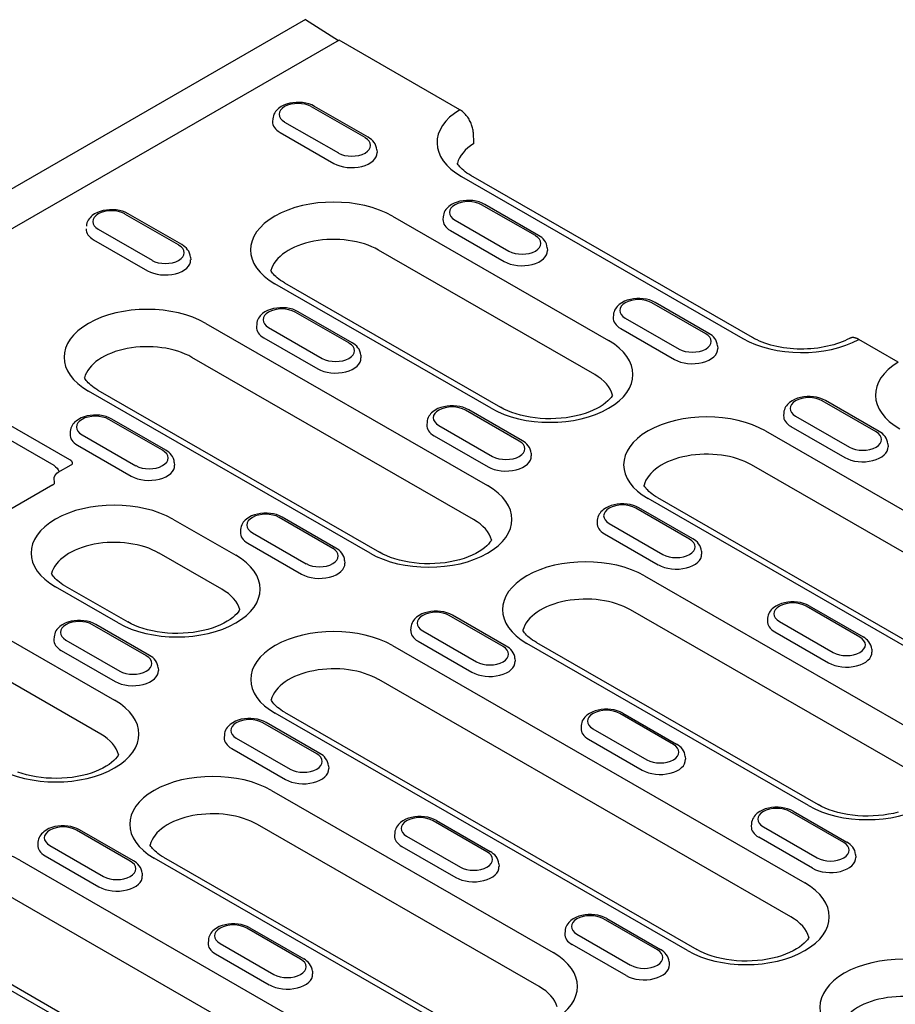
# Model space of a CAD drawing. Units: millimetres. Extents: x 1992 to 10704, y 1097 to 5910.
# Drawn here: x 3720 to 3817, y 2644 to 2752 of the extents above; entities that cross this region are included whole.
import ezdxf

# ---------------------------------------------------------------- set-up
doc = ezdxf.new("R2010")
doc.units = ezdxf.units.MM
doc.layers.add('DUENN-18', color=94, linetype='Continuous')
doc.layers.add('SICHTBAR', color=7, linetype='Continuous')

msp = doc.modelspace()

# ---------------------------------------------------------------- linework, layer by layer
at = {"layer": 'DUENN-18'}
for p, q in [((3755.21, 2750.19), (3718.35, 2728.96)), ((3758.07, 2739.43), (3752.13, 2742.85)), ((3758.42, 2739.47), (3752.47, 2742.89)), ((3747.87, 2741.52), (3747.85, 2741.21)), ((3749.18, 2741.16), (3755.12, 2737.74)), ((3748.67, 2740.01), (3754.61, 2736.59)), ((3759.37, 2738.1), (3759.39, 2737.79)), ((3768.7, 2735.14), (3799.8, 2717.23)), ((3776.88, 2728.6), (3770.94, 2732.02)), ((3777.23, 2728.63), (3771.29, 2732.05)), ((3737.47, 2727.57), (3731.53, 2730.99)), ((3737.82, 2727.61), (3731.88, 2731.03)), ((3761.08, 2730.76), (3784.97, 2717)), ((3766.69, 2730.69), (3766.67, 2730.37)), ((3768, 2730.32), (3773.94, 2726.9)), ((3728.59, 2729.3), (3734.53, 2725.88)), ((3767.49, 2729.17), (3773.43, 2725.75)), ((3728.08, 2728.15), (3734.02, 2724.73)), ((3783.43, 2713.25), (3759.54, 2727.01)), ((3778.19, 2727.27), (3778.21, 2726.95)), ((3738.78, 2726.24), (3738.8, 2725.93)), ((3771.99, 2709.53), (3748.1, 2723.28)), ((3749.15, 2723.39), (3773.04, 2709.63)), ((3795.69, 2717.76), (3789.75, 2721.19)), ((3796.04, 2717.8), (3790.1, 2721.22)), ((3756.28, 2716.74), (3750.34, 2720.16)), ((3756.63, 2716.77), (3750.69, 2720.19)), ((3785.5, 2719.85), (3785.48, 2719.54)), ((3786.81, 2719.49), (3792.75, 2716.07)), ((3725.45, 2703.83), (3700.56, 2718.17)), ((3740.48, 2718.9), (3771.59, 2700.98)), ((3746.09, 2718.83), (3746.07, 2718.51)), ((3747.4, 2718.46), (3753.34, 2715.04)), ((3786.3, 2718.34), (3792.24, 2714.92)), ((3746.89, 2717.31), (3752.83, 2713.89)), ((3797, 2716.43), (3797.02, 2716.12)), ((3770.05, 2697.23), (3738.94, 2715.15)), ((3757.59, 2715.41), (3757.61, 2715.09)), ((3728.55, 2711.53), (3759.66, 2693.61)), ((3723.71, 2703.19), (3710.71, 2710.68)), ((3758.61, 2693.51), (3727.5, 2711.42)), ((3775.45, 2705.94), (3769.51, 2709.36)), ((3814.51, 2706.93), (3808.57, 2710.35)), ((3814.86, 2706.96), (3808.92, 2710.39)), ((3735.69, 2704.88), (3729.75, 2708.3)), ((3736.04, 2704.91), (3730.1, 2708.33)), ((3775.1, 2705.9), (3769.16, 2709.32)), ((3804.32, 2709.02), (3804.3, 2708.7)), ((3805.62, 2708.66), (3811.56, 2705.23)), ((3764.91, 2707.99), (3764.89, 2707.68)), ((3766.21, 2707.63), (3772.15, 2704.21)), ((3805.11, 2707.5), (3811.06, 2704.08)), ((3725.5, 2706.97), (3725.48, 2706.65)), ((3726.8, 2706.6), (3732.74, 2703.18)), ((3765.7, 2706.48), (3771.65, 2703.06)), ((3802.3, 2707.02), (3847.85, 2680.79)), ((3726.29, 2705.45), (3732.24, 2702.03)), ((3815.81, 2705.6), (3815.84, 2705.28)), ((3776.4, 2704.57), (3776.43, 2704.26)), ((3724.17, 2702.45), (3725.6, 2703.27)), ((3736.99, 2703.55), (3737.01, 2703.23)), ((3846.31, 2677.04), (3800.76, 2703.27)), ((3723.74, 2701.27), (3723.72, 2701.8)), ((3723.58, 2701.06), (3717.99, 2697.84)), ((3790.36, 2699.65), (3835.91, 2673.42)), ((3793.91, 2695.07), (3787.97, 2698.49)), ((3794.26, 2695.1), (3788.32, 2698.52)), ((3834.87, 2673.32), (3789.32, 2699.55)), ((3754.5, 2694.04), (3748.56, 2697.46)), ((3754.85, 2694.08), (3748.91, 2697.5)), ((3736.84, 2697.27), (3743.78, 2693.28)), ((3783.72, 2697.16), (3783.7, 2696.84)), ((3785.03, 2696.8), (3790.97, 2693.37)), ((3744.31, 2696.13), (3744.29, 2695.82)), ((3745.62, 2695.77), (3751.56, 2692.35)), ((3784.52, 2695.64), (3790.46, 2692.22)), ((3699.29, 2695.18), (3730.4, 2677.26)), ((3745.11, 2694.62), (3751.05, 2691.2)), ((3742.24, 2689.53), (3735.31, 2693.52)), ((3795.22, 2693.74), (3795.24, 2693.42)), ((3755.81, 2692.71), (3755.83, 2692.4)), ((3728.86, 2673.51), (3697.75, 2691.43)), ((3788.92, 2691), (3820.03, 2673.09)), ((3730.8, 2685.8), (3723.86, 2689.8)), ((3724.91, 2689.9), (3731.84, 2685.91)), ((3812.73, 2684.23), (3806.78, 2687.66)), ((3807.13, 2687.69), (3813.08, 2684.27)), ((3773.32, 2683.21), (3767.37, 2686.63)), ((3773.66, 2683.24), (3767.72, 2686.66)), ((3818.49, 2669.34), (3787.38, 2687.26)), ((3733.91, 2682.18), (3727.96, 2685.6)), ((3734.25, 2682.22), (3728.31, 2685.64)), ((3802.53, 2686.33), (3802.51, 2686.01)), ((3803.84, 2685.96), (3809.78, 2682.54)), ((3763.12, 2685.3), (3763.1, 2684.98)), ((3764.43, 2684.93), (3770.37, 2681.51)), ((3803.33, 2684.81), (3809.27, 2681.39)), ((3723.71, 2684.27), (3723.69, 2683.96)), ((3725.02, 2683.91), (3730.96, 2680.49)), ((3761.1, 2683.3), (3806.65, 2657.07)), ((3763.92, 2683.78), (3769.86, 2680.36)), ((3807.05, 2665.61), (3775.94, 2683.53)), ((3776.99, 2683.63), (3808.1, 2665.72)), ((3724.51, 2682.76), (3730.45, 2679.34)), ((3814.03, 2682.9), (3814.05, 2682.59)), ((3774.62, 2681.88), (3774.64, 2681.56)), ((3735.21, 2680.85), (3735.23, 2680.54)), ((3805.11, 2653.32), (3759.57, 2679.55)), ((3793.67, 2649.6), (3748.12, 2675.83)), ((3749.17, 2675.93), (3794.72, 2649.7)), ((3792.13, 2672.37), (3786.19, 2675.8)), ((3786.54, 2675.83), (3792.48, 2672.41)), ((3752.72, 2671.35), (3746.78, 2674.77)), ((3753.07, 2671.38), (3747.13, 2674.8)), ((3742.53, 2673.44), (3742.51, 2673.12)), ((3781.94, 2674.46), (3781.92, 2674.15)), ((3783.24, 2674.1), (3789.19, 2670.68)), ((3743.83, 2673.07), (3749.78, 2669.65)), ((3782.74, 2672.95), (3788.68, 2669.53)), ((3743.33, 2671.92), (3749.27, 2668.5)), ((3793.44, 2671.04), (3793.46, 2670.73)), ((3754.03, 2670.02), (3754.05, 2669.7)), ((3747.73, 2667.28), (3778.84, 2649.37)), ((3810.94, 2661.54), (3805, 2664.96)), ((3805.35, 2665), (3811.29, 2661.57)), ((3771.53, 2660.51), (3765.59, 2663.93)), ((3765.94, 2663.97), (3771.88, 2660.55)), ((3732.12, 2659.49), (3726.18, 2662.91)), ((3732.47, 2659.52), (3726.53, 2662.94)), ((3777.3, 2645.62), (3746.19, 2663.53)), ((3761.34, 2662.6), (3761.32, 2662.29)), ((3800.75, 2663.63), (3800.73, 2663.31)), ((3802.06, 2663.27), (3808, 2659.84)), ((3721.93, 2661.58), (3721.91, 2661.26)), ((3762.65, 2662.24), (3768.59, 2658.82)), ((3807.49, 2658.69), (3801.55, 2662.11)), ((3723.24, 2661.21), (3729.18, 2657.79)), ((3762.14, 2661.09), (3768.08, 2657.67)), ((3719.91, 2659.58), (3765.46, 2633.35)), ((3722.73, 2660.06), (3728.67, 2656.64)), ((3765.86, 2641.89), (3734.75, 2659.81)), ((3735.8, 2659.91), (3766.91, 2642)), ((3812.25, 2660.21), (3812.27, 2659.89)), ((3772.84, 2659.18), (3772.86, 2658.87)), ((3733.43, 2658.16), (3733.45, 2657.84)), ((3763.92, 2629.6), (3718.37, 2655.83)), ((3790.35, 2649.68), (3784.41, 2653.1)), ((3784.76, 2653.13), (3790.7, 2649.71)), ((3752.48, 2625.87), (3706.93, 2652.1)), ((3707.98, 2652.21), (3753.53, 2625.98)), ((3750.94, 2648.65), (3745, 2652.07)), ((3745.35, 2652.11), (3751.29, 2648.69)), ((3780.16, 2651.77), (3780.14, 2651.45)), ((3740.75, 2650.74), (3740.73, 2650.43)), ((3781.46, 2651.41), (3787.4, 2647.98)), ((3742.05, 2650.38), (3747.99, 2646.96)), ((3786.89, 2646.83), (3780.95, 2650.25)), ((3741.54, 2649.23), (3747.48, 2645.81)), ((3752.24, 2647.32), (3752.26, 2647.01)), ((3791.65, 2648.35), (3791.67, 2648.03))]:
    msp.add_line(p, q, dxfattribs=at)
at = {"layer": 'DUENN-18', "flags": 128}
for points in [[(3752.47, 2742.89), (3752.17, 2743.04), (3751.85, 2743.16), (3751.51, 2743.24), (3751.16, 2743.3), (3750.8, 2743.33), (3750.44, 2743.33), (3750.09, 2743.29), (3749.74, 2743.23), (3749.4, 2743.14), (3749.08, 2743.02), (3748.79, 2742.86), (3748.51, 2742.67), (3748.39, 2742.56), (3748.28, 2742.44), (3748.17, 2742.31), (3748.08, 2742.17), (3748, 2742.02), (3747.94, 2741.86), (3747.9, 2741.7), (3747.87, 2741.52)], [(3759.37, 2738.1), (3759.34, 2738.32), (3759.27, 2738.54), (3759.18, 2738.73), (3759.06, 2738.91), (3758.92, 2739.08), (3758.77, 2739.22), (3758.6, 2739.35), (3758.42, 2739.47)], [(3771.29, 2732.05), (3770.99, 2732.2), (3770.66, 2732.32), (3770.33, 2732.41), (3769.98, 2732.47), (3769.62, 2732.5), (3769.26, 2732.49), (3768.9, 2732.46), (3768.55, 2732.4), (3768.22, 2732.31), (3767.9, 2732.18), (3767.6, 2732.03), (3767.33, 2731.84), (3767.2, 2731.73), (3767.09, 2731.61), (3766.98, 2731.48), (3766.89, 2731.34), (3766.81, 2731.19), (3766.75, 2731.03), (3766.71, 2730.86), (3766.69, 2730.69)], [(3731.88, 2731.03), (3731.58, 2731.18), (3731.25, 2731.3), (3730.92, 2731.38), (3730.57, 2731.44), (3730.21, 2731.47), (3729.85, 2731.47), (3729.49, 2731.43), (3729.14, 2731.37), (3728.81, 2731.28), (3728.49, 2731.16), (3728.19, 2731), (3727.92, 2730.81), (3727.79, 2730.7), (3727.68, 2730.58), (3727.57, 2730.45), (3727.48, 2730.31), (3727.4, 2730.16), (3727.34, 2730), (3727.3, 2729.83), (3727.28, 2729.66)], [(3778.19, 2727.27), (3778.15, 2727.49), (3778.09, 2727.7), (3777.99, 2727.9), (3777.87, 2728.08), (3777.74, 2728.24), (3777.58, 2728.39), (3777.41, 2728.52), (3777.23, 2728.63)], [(3738.78, 2726.24), (3738.74, 2726.46), (3738.68, 2726.68), (3738.58, 2726.87), (3738.46, 2727.05), (3738.33, 2727.22), (3738.17, 2727.36), (3738, 2727.49), (3737.82, 2727.61)], [(3790.1, 2721.22), (3789.8, 2721.37), (3789.48, 2721.49), (3789.14, 2721.58), (3788.79, 2721.63), (3788.43, 2721.66), (3788.07, 2721.66), (3787.71, 2721.63), (3787.37, 2721.56), (3787.03, 2721.47), (3786.71, 2721.35), (3786.41, 2721.19), (3786.14, 2721), (3786.02, 2720.89), (3785.9, 2720.77), (3785.8, 2720.64), (3785.71, 2720.5), (3785.63, 2720.35), (3785.57, 2720.19), (3785.52, 2720.03), (3785.5, 2719.85)], [(3750.69, 2720.19), (3750.39, 2720.34), (3750.07, 2720.46), (3749.73, 2720.55), (3749.38, 2720.61), (3749.02, 2720.63), (3748.66, 2720.63), (3748.3, 2720.6), (3747.96, 2720.54), (3747.62, 2720.44), (3747.3, 2720.32), (3747, 2720.17), (3746.73, 2719.98), (3746.61, 2719.87), (3746.49, 2719.75), (3746.39, 2719.62), (3746.3, 2719.48), (3746.22, 2719.33), (3746.16, 2719.17), (3746.11, 2719), (3746.09, 2718.83)], [(3797, 2716.43), (3796.97, 2716.66), (3796.9, 2716.87), (3796.81, 2717.07), (3796.69, 2717.25), (3796.55, 2717.41), (3796.39, 2717.55), (3796.22, 2717.68), (3796.04, 2717.8)], [(3757.59, 2715.41), (3757.56, 2715.63), (3757.49, 2715.84), (3757.4, 2716.04), (3757.28, 2716.22), (3757.14, 2716.38), (3756.98, 2716.53), (3756.81, 2716.66), (3756.63, 2716.77)], [(3808.92, 2710.39), (3808.61, 2710.54), (3808.29, 2710.65), (3807.95, 2710.74), (3807.6, 2710.8), (3807.25, 2710.83), (3806.89, 2710.82), (3806.53, 2710.79), (3806.18, 2710.73), (3805.84, 2710.64), (3805.52, 2710.51), (3805.23, 2710.36), (3804.96, 2710.17), (3804.83, 2710.06), (3804.72, 2709.94), (3804.61, 2709.81), (3804.52, 2709.67), (3804.44, 2709.52), (3804.38, 2709.36), (3804.34, 2709.19), (3804.32, 2709.02)], [(3769.51, 2709.36), (3769.2, 2709.51), (3768.88, 2709.63), (3768.54, 2709.72), (3768.19, 2709.77), (3767.84, 2709.8), (3767.48, 2709.8), (3767.12, 2709.77), (3766.77, 2709.7), (3766.43, 2709.61), (3766.11, 2709.49), (3765.82, 2709.33), (3765.55, 2709.14), (3765.42, 2709.03), (3765.31, 2708.91), (3765.2, 2708.78), (3765.11, 2708.64), (3765.03, 2708.49), (3764.97, 2708.33), (3764.93, 2708.17), (3764.91, 2707.99)], [(3730.1, 2708.33), (3729.79, 2708.48), (3729.47, 2708.6), (3729.13, 2708.69), (3728.78, 2708.75), (3728.43, 2708.77), (3728.07, 2708.77), (3727.71, 2708.74), (3727.36, 2708.68), (3727.02, 2708.58), (3726.7, 2708.46), (3726.41, 2708.3), (3726.14, 2708.11), (3726.01, 2708.01), (3725.9, 2707.89), (3725.79, 2707.76), (3725.7, 2707.62), (3725.62, 2707.47), (3725.56, 2707.31), (3725.52, 2707.14), (3725.5, 2706.97)], [(3815.81, 2705.6), (3815.78, 2705.82), (3815.72, 2706.03), (3815.62, 2706.23), (3815.5, 2706.41), (3815.36, 2706.57), (3815.21, 2706.72), (3815.04, 2706.85), (3814.86, 2706.96)], [(3776.4, 2704.57), (3776.37, 2704.79), (3776.31, 2705.01), (3776.21, 2705.2), (3776.09, 2705.38), (3775.95, 2705.55), (3775.8, 2705.69), (3775.63, 2705.82), (3775.45, 2705.94)], [(3736.99, 2703.55), (3736.96, 2703.77), (3736.9, 2703.98), (3736.8, 2704.18), (3736.68, 2704.36), (3736.54, 2704.52), (3736.39, 2704.67), (3736.22, 2704.8), (3736.04, 2704.91)], [(3723.71, 2703.19), (3723.88, 2703.06), (3724.04, 2702.9), (3724.17, 2702.71), (3724.26, 2702.5)], [(3725.76, 2703.42), (3725.76, 2703.44), (3725.76, 2703.46), (3725.75, 2703.48), (3725.75, 2703.5), (3725.75, 2703.52), (3725.74, 2703.53), (3725.73, 2703.55), (3725.72, 2703.57), (3725.71, 2703.59), (3725.7, 2703.61), (3725.69, 2703.63), (3725.68, 2703.65), (3725.67, 2703.66), (3725.65, 2703.68), (3725.63, 2703.7), (3725.62, 2703.72), (3725.6, 2703.73), (3725.58, 2703.75), (3725.56, 2703.76), (3725.54, 2703.78), (3725.52, 2703.79), (3725.5, 2703.81), (3725.47, 2703.82), (3725.45, 2703.83)], [(3725.6, 2703.27), (3725.68, 2703.32), (3725.73, 2703.37), (3725.76, 2703.4), (3725.76, 2703.41)], [(3725.76, 2703.4), (3725.76, 2703.4), (3725.76, 2703.41), (3725.76, 2703.41), (3725.76, 2703.41), (3725.76, 2703.41), (3725.76, 2703.41), (3725.76, 2703.41), (3725.76, 2703.41), (3725.76, 2703.41), (3725.76, 2703.41), (3725.76, 2703.41), (3725.76, 2703.41), (3725.76, 2703.41), (3725.76, 2703.41), (3725.76, 2703.41), (3725.76, 2703.41), (3725.76, 2703.41), (3725.76, 2703.42), (3725.76, 2703.42), (3725.76, 2703.42), (3725.76, 2703.42), (3725.76, 2703.42), (3725.76, 2703.42), (3725.76, 2703.42)], [(3723.72, 2701.8), (3723.72, 2701.8), (3723.72, 2701.8), (3723.72, 2701.81), (3723.72, 2701.81), (3723.72, 2701.81), (3723.72, 2701.82), (3723.72, 2701.82), (3723.72, 2701.82), (3723.72, 2701.83), (3723.72, 2701.83), (3723.72, 2701.83), (3723.72, 2701.84), (3723.72, 2701.84), (3723.72, 2701.84), (3723.72, 2701.84), (3723.73, 2701.85), (3723.73, 2701.85), (3723.73, 2701.85), (3723.73, 2701.86), (3723.73, 2701.86), (3723.73, 2701.86), (3723.73, 2701.87), (3723.73, 2701.87), (3723.73, 2701.87)], [(3723.73, 2701.87), (3723.79, 2702.05), (3723.89, 2702.21), (3724.02, 2702.34), (3724.17, 2702.45)], [(3723.58, 2701.06), (3723.65, 2701.11), (3723.7, 2701.15), (3723.73, 2701.18), (3723.73, 2701.19)], [(3723.73, 2701.18), (3723.73, 2701.19), (3723.73, 2701.19), (3723.74, 2701.2), (3723.74, 2701.2), (3723.74, 2701.2), (3723.74, 2701.21), (3723.74, 2701.21), (3723.74, 2701.21), (3723.74, 2701.22), (3723.74, 2701.22), (3723.74, 2701.23), (3723.74, 2701.23), (3723.74, 2701.23), (3723.74, 2701.24), (3723.74, 2701.24), (3723.74, 2701.24), (3723.74, 2701.25), (3723.74, 2701.25), (3723.74, 2701.26), (3723.74, 2701.26), (3723.74, 2701.26), (3723.74, 2701.27), (3723.74, 2701.27), (3723.74, 2701.27)], [(3788.32, 2698.52), (3788.02, 2698.67), (3787.7, 2698.79), (3787.36, 2698.88), (3787.01, 2698.94), (3786.65, 2698.97), (3786.29, 2698.96), (3785.93, 2698.93), (3785.58, 2698.87), (3785.25, 2698.78), (3784.93, 2698.65), (3784.63, 2698.5), (3784.36, 2698.31), (3784.24, 2698.2), (3784.12, 2698.08), (3784.02, 2697.95), (3783.92, 2697.81), (3783.85, 2697.66), (3783.79, 2697.5), (3783.74, 2697.33), (3783.72, 2697.16)], [(3748.91, 2697.5), (3748.61, 2697.65), (3748.29, 2697.77), (3747.95, 2697.85), (3747.6, 2697.91), (3747.24, 2697.94), (3746.88, 2697.94), (3746.52, 2697.91), (3746.17, 2697.84), (3745.84, 2697.75), (3745.52, 2697.63), (3745.22, 2697.47), (3744.95, 2697.28), (3744.83, 2697.17), (3744.71, 2697.05), (3744.61, 2696.92), (3744.51, 2696.78), (3744.44, 2696.63), (3744.37, 2696.47), (3744.33, 2696.31), (3744.31, 2696.13)], [(3755.81, 2692.71), (3755.78, 2692.93), (3755.71, 2693.15), (3755.62, 2693.34), (3755.5, 2693.52), (3755.36, 2693.69), (3755.2, 2693.83), (3755.03, 2693.96), (3754.85, 2694.08)], [(3807.13, 2687.69), (3806.83, 2687.84), (3806.51, 2687.96), (3806.17, 2688.05), (3805.82, 2688.1), (3805.46, 2688.13), (3805.1, 2688.13), (3804.75, 2688.1), (3804.4, 2688.03), (3804.06, 2687.94), (3803.74, 2687.82), (3803.44, 2687.66), (3803.17, 2687.47), (3803.05, 2687.36), (3802.93, 2687.24), (3802.83, 2687.12), (3802.74, 2686.98), (3802.66, 2686.83), (3802.6, 2686.67), (3802.56, 2686.5), (3802.53, 2686.33)], [(3767.72, 2686.66), (3767.42, 2686.81), (3767.1, 2686.93), (3766.76, 2687.02), (3766.41, 2687.08), (3766.05, 2687.11), (3765.69, 2687.1), (3765.34, 2687.07), (3764.99, 2687.01), (3764.65, 2686.92), (3764.33, 2686.79), (3764.03, 2686.64), (3763.76, 2686.45), (3763.64, 2686.34), (3763.52, 2686.22), (3763.42, 2686.09), (3763.33, 2685.95), (3763.25, 2685.8), (3763.19, 2685.64), (3763.15, 2685.47), (3763.12, 2685.3)], [(3814.03, 2682.9), (3814, 2683.13), (3813.93, 2683.34), (3813.84, 2683.54), (3813.72, 2683.72), (3813.58, 2683.88), (3813.43, 2684.02), (3813.26, 2684.15), (3813.08, 2684.27)], [(3786.54, 2675.83), (3786.24, 2675.98), (3785.91, 2676.1), (3785.58, 2676.19), (3785.22, 2676.24), (3784.87, 2676.27), (3784.51, 2676.27), (3784.15, 2676.24), (3783.8, 2676.17), (3783.47, 2676.08), (3783.15, 2675.96), (3782.85, 2675.8), (3782.58, 2675.61), (3782.45, 2675.5), (3782.34, 2675.38), (3782.23, 2675.25), (3782.14, 2675.12), (3782.06, 2674.97), (3782, 2674.81), (3781.96, 2674.64), (3781.94, 2674.46)], [(3747.13, 2674.8), (3746.83, 2674.95), (3746.5, 2675.07), (3746.17, 2675.16), (3745.81, 2675.22), (3745.46, 2675.25), (3745.1, 2675.24), (3744.74, 2675.21), (3744.39, 2675.15), (3744.05, 2675.05), (3743.74, 2674.93), (3743.44, 2674.78), (3743.17, 2674.59), (3743.04, 2674.48), (3742.93, 2674.36), (3742.82, 2674.23), (3742.73, 2674.09), (3742.65, 2673.94), (3742.59, 2673.78), (3742.55, 2673.61), (3742.53, 2673.44)], [(3793.44, 2671.04), (3793.4, 2671.27), (3793.34, 2671.48), (3793.24, 2671.68), (3793.12, 2671.86), (3792.98, 2672.02), (3792.83, 2672.16), (3792.66, 2672.29), (3792.48, 2672.41)], [(3754.03, 2670.02), (3753.99, 2670.24), (3753.93, 2670.45), (3753.83, 2670.65), (3753.71, 2670.83), (3753.57, 2670.99), (3753.42, 2671.14), (3753.25, 2671.27), (3753.07, 2671.38)], [(3765.94, 2663.97), (3765.64, 2664.12), (3765.32, 2664.24), (3764.98, 2664.33), (3764.63, 2664.38), (3764.27, 2664.41), (3763.91, 2664.41), (3763.55, 2664.38), (3763.2, 2664.31), (3762.87, 2664.22), (3762.55, 2664.1), (3762.25, 2663.94), (3761.98, 2663.75), (3761.86, 2663.64), (3761.74, 2663.52), (3761.64, 2663.39), (3761.55, 2663.25), (3761.47, 2663.1), (3761.41, 2662.94), (3761.36, 2662.78), (3761.34, 2662.6)], [(3726.53, 2662.94), (3726.23, 2663.09), (3725.91, 2663.21), (3725.57, 2663.3), (3725.22, 2663.36), (3724.86, 2663.38), (3724.5, 2663.38), (3724.14, 2663.35), (3723.79, 2663.29), (3723.46, 2663.19), (3723.14, 2663.07), (3722.84, 2662.92), (3722.57, 2662.73), (3722.45, 2662.62), (3722.33, 2662.5), (3722.23, 2662.37), (3722.14, 2662.23), (3722.06, 2662.08), (3722, 2661.92), (3721.95, 2661.75), (3721.93, 2661.58)], [(3812.25, 2660.21), (3812.22, 2660.43), (3812.15, 2660.64), (3812.06, 2660.84), (3811.94, 2661.02), (3811.8, 2661.18), (3811.64, 2661.33), (3811.47, 2661.46), (3811.29, 2661.57)], [(3772.84, 2659.18), (3772.81, 2659.41), (3772.74, 2659.62), (3772.65, 2659.82), (3772.53, 2660), (3772.39, 2660.16), (3772.23, 2660.3), (3772.06, 2660.43), (3771.88, 2660.55)], [(3733.43, 2658.16), (3733.4, 2658.38), (3733.33, 2658.59), (3733.24, 2658.79), (3733.12, 2658.97), (3732.98, 2659.13), (3732.82, 2659.28), (3732.65, 2659.41), (3732.47, 2659.52)], [(3784.76, 2653.13), (3784.45, 2653.29), (3784.13, 2653.4), (3783.79, 2653.49), (3783.44, 2653.55), (3783.08, 2653.58), (3782.72, 2653.57), (3782.37, 2653.54), (3782.02, 2653.48), (3781.68, 2653.39), (3781.36, 2653.26), (3781.07, 2653.11), (3780.79, 2652.92), (3780.67, 2652.81), (3780.56, 2652.69), (3780.45, 2652.56), (3780.36, 2652.42), (3780.28, 2652.27), (3780.22, 2652.11), (3780.18, 2651.94), (3780.16, 2651.77)], [(3791.65, 2648.35), (3791.62, 2648.57), (3791.56, 2648.78), (3791.46, 2648.98), (3791.34, 2649.16), (3791.2, 2649.32), (3791.05, 2649.47), (3790.88, 2649.6), (3790.7, 2649.71)]]:
    msp.add_lwpolyline(points, dxfattribs=at)
at = {"layer": 'DUENN-18'}
for points in [[(3749.15, 2723.39), (3748.93, 2723.52), (3748.72, 2723.66), (3748.53, 2723.79), (3748.36, 2723.93), (3748.21, 2724.07), (3748.07, 2724.2), (3747.95, 2724.33), (3747.85, 2724.46), (3747.76, 2724.58), (3747.69, 2724.69), (3747.66, 2724.75)], [(3728.55, 2711.53), (3728.33, 2711.66), (3728.12, 2711.8), (3727.94, 2711.93), (3727.76, 2712.07), (3727.61, 2712.21), (3727.47, 2712.34), (3727.36, 2712.47), (3727.25, 2712.6), (3727.17, 2712.72), (3727.1, 2712.83), (3727.07, 2712.89)], [(3785.4, 2710.99), (3785.36, 2710.91), (3785.24, 2710.73), (3785.08, 2710.54), (3784.88, 2710.33), (3784.64, 2710.12), (3784.36, 2709.91), (3784.03, 2709.7), (3783.67, 2709.49), (3783.27, 2709.3), (3782.84, 2709.12), (3782.38, 2708.95), (3781.88, 2708.8), (3781.37, 2708.68), (3780.84, 2708.57), (3780.28, 2708.48), (3779.72, 2708.42), (3779.15, 2708.38), (3778.57, 2708.36), (3778, 2708.37), (3777.42, 2708.4), (3776.86, 2708.46), (3776.3, 2708.54), (3775.76, 2708.64), (3775.24, 2708.76), (3774.74, 2708.9), (3774.27, 2709.06), (3773.82, 2709.24), (3773.41, 2709.43), (3773.04, 2709.63)], [(3790.36, 2699.65), (3790.14, 2699.78), (3789.94, 2699.92), (3789.75, 2700.06), (3789.58, 2700.19), (3789.42, 2700.33), (3789.29, 2700.47), (3789.17, 2700.6), (3789.07, 2700.72), (3788.98, 2700.84), (3788.91, 2700.96), (3788.88, 2701.02)], [(3772.03, 2694.97), (3771.98, 2694.89), (3771.86, 2694.71), (3771.71, 2694.52), (3771.51, 2694.31), (3771.27, 2694.1), (3770.98, 2693.89), (3770.66, 2693.68), (3770.3, 2693.47), (3769.9, 2693.28), (3769.46, 2693.1), (3769, 2692.93), (3768.51, 2692.79), (3767.99, 2692.66), (3767.46, 2692.55), (3766.91, 2692.46), (3766.35, 2692.4), (3765.77, 2692.36), (3765.2, 2692.34), (3764.62, 2692.35), (3764.05, 2692.38), (3763.48, 2692.44), (3762.92, 2692.52), (3762.38, 2692.62), (3761.86, 2692.74), (3761.36, 2692.88), (3760.89, 2693.04), (3760.45, 2693.22), (3760.04, 2693.41), (3759.66, 2693.61)], [(3795.22, 2693.74), (3795.19, 2693.96), (3795.12, 2694.17), (3795.03, 2694.37), (3794.91, 2694.55), (3794.77, 2694.71), (3794.61, 2694.86), (3794.44, 2694.99), (3794.26, 2695.1)], [(3724.91, 2689.9), (3724.69, 2690.03), (3724.48, 2690.17), (3724.3, 2690.31), (3724.13, 2690.44), (3723.97, 2690.58), (3723.84, 2690.71), (3723.72, 2690.85), (3723.62, 2690.97), (3723.53, 2691.09), (3723.46, 2691.21), (3723.43, 2691.26)], [(3744.21, 2687.27), (3744.17, 2687.19), (3744.05, 2687.01), (3743.89, 2686.82), (3743.69, 2686.61), (3743.45, 2686.4), (3743.17, 2686.19), (3742.84, 2685.98), (3742.48, 2685.77), (3742.08, 2685.58), (3741.65, 2685.4), (3741.18, 2685.23), (3740.69, 2685.08), (3740.18, 2684.95), (3739.64, 2684.85), (3739.09, 2684.76), (3738.53, 2684.7), (3737.96, 2684.66), (3737.38, 2684.64), (3736.8, 2684.65), (3736.23, 2684.68), (3735.66, 2684.74), (3735.11, 2684.82), (3734.57, 2684.92), (3734.04, 2685.04), (3733.55, 2685.18), (3733.07, 2685.34), (3732.63, 2685.52), (3732.22, 2685.71), (3731.84, 2685.91)], [(3728.31, 2685.64), (3728.01, 2685.79), (3727.69, 2685.91), (3727.35, 2685.99), (3727, 2686.05), (3726.64, 2686.08), (3726.28, 2686.08), (3725.93, 2686.04), (3725.58, 2685.98), (3725.24, 2685.89), (3724.92, 2685.77), (3724.62, 2685.61), (3724.35, 2685.42), (3724.23, 2685.31), (3724.11, 2685.19), (3724.01, 2685.06), (3723.92, 2684.92), (3723.84, 2684.77), (3723.78, 2684.61), (3723.74, 2684.45), (3723.71, 2684.27)], [(3776.99, 2683.63), (3776.77, 2683.77), (3776.56, 2683.9), (3776.37, 2684.04), (3776.2, 2684.18), (3776.05, 2684.31), (3775.91, 2684.45), (3775.79, 2684.58), (3775.69, 2684.7), (3775.61, 2684.83), (3775.54, 2684.94), (3775.51, 2685)], [(3774.62, 2681.88), (3774.59, 2682.1), (3774.52, 2682.31), (3774.43, 2682.51), (3774.31, 2682.69), (3774.17, 2682.85), (3774.02, 2683), (3773.85, 2683.13), (3773.66, 2683.24)], [(3735.21, 2680.85), (3735.18, 2681.07), (3735.11, 2681.29), (3735.02, 2681.48), (3734.9, 2681.66), (3734.76, 2681.83), (3734.61, 2681.97), (3734.44, 2682.1), (3734.25, 2682.22)], [(3749.17, 2675.93), (3748.95, 2676.06), (3748.75, 2676.2), (3748.56, 2676.34), (3748.39, 2676.47), (3748.23, 2676.61), (3748.1, 2676.74), (3747.98, 2676.88), (3747.88, 2677), (3747.79, 2677.12), (3747.72, 2677.24), (3747.69, 2677.29)], [(3730.84, 2671.25), (3730.79, 2671.17), (3730.67, 2670.99), (3730.51, 2670.8), (3730.31, 2670.59), (3730.07, 2670.38), (3729.79, 2670.17), (3729.47, 2669.96), (3729.1, 2669.75), (3728.7, 2669.56), (3728.27, 2669.38), (3727.81, 2669.21), (3727.32, 2669.06), (3726.8, 2668.94), (3726.27, 2668.83), (3725.72, 2668.74), (3725.15, 2668.68), (3724.58, 2668.64), (3724, 2668.62), (3723.43, 2668.63), (3722.85, 2668.66), (3722.29, 2668.72), (3721.73, 2668.8), (3721.19, 2668.9), (3720.67, 2669.02), (3720.17, 2669.16), (3719.7, 2669.32)], [(3805.35, 2665), (3805.05, 2665.15), (3804.73, 2665.26), (3804.39, 2665.35), (3804.04, 2665.41), (3803.68, 2665.44), (3803.32, 2665.43), (3802.96, 2665.4), (3802.62, 2665.34), (3802.28, 2665.25), (3801.96, 2665.12), (3801.66, 2664.97), (3801.39, 2664.78), (3801.27, 2664.67), (3801.15, 2664.55), (3801.05, 2664.42), (3800.96, 2664.28), (3800.88, 2664.13), (3800.82, 2663.97), (3800.77, 2663.8), (3800.75, 2663.63)], [(3816.95, 2664.89), (3816.43, 2664.76), (3815.9, 2664.66), (3815.35, 2664.57), (3814.78, 2664.51), (3814.21, 2664.47), (3813.63, 2664.45), (3813.06, 2664.46), (3812.48, 2664.49), (3811.92, 2664.55), (3811.36, 2664.62), (3810.82, 2664.73), (3810.3, 2664.85), (3809.8, 2664.99), (3809.33, 2665.15), (3808.88, 2665.33), (3808.47, 2665.52), (3808.1, 2665.72)], [(3735.8, 2659.91), (3735.57, 2660.04), (3735.37, 2660.18), (3735.18, 2660.32), (3735.01, 2660.46), (3734.86, 2660.59), (3734.72, 2660.73), (3734.6, 2660.86), (3734.5, 2660.98), (3734.41, 2661.1), (3734.34, 2661.22), (3734.31, 2661.28)], [(3745.35, 2652.11), (3745.04, 2652.26), (3744.72, 2652.38), (3744.38, 2652.47), (3744.03, 2652.52), (3743.67, 2652.55), (3743.31, 2652.55), (3742.96, 2652.52), (3742.61, 2652.45), (3742.27, 2652.36), (3741.95, 2652.24), (3741.66, 2652.08), (3741.38, 2651.89), (3741.26, 2651.78), (3741.15, 2651.66), (3741.04, 2651.53), (3740.95, 2651.39), (3740.87, 2651.24), (3740.81, 2651.08), (3740.77, 2650.92), (3740.75, 2650.74)], [(3807.09, 2651.06), (3807.04, 2650.98), (3806.92, 2650.8), (3806.77, 2650.61), (3806.57, 2650.4), (3806.33, 2650.19), (3806.04, 2649.98), (3805.72, 2649.77), (3805.36, 2649.56), (3804.96, 2649.37), (3804.52, 2649.19), (3804.06, 2649.02), (3803.57, 2648.87), (3803.06, 2648.75), (3802.52, 2648.64), (3801.97, 2648.55), (3801.41, 2648.49), (3800.83, 2648.45), (3800.26, 2648.43), (3799.68, 2648.44), (3799.11, 2648.47), (3798.54, 2648.53), (3797.99, 2648.61), (3797.44, 2648.71), (3796.92, 2648.83), (3796.42, 2648.97), (3795.95, 2649.13), (3795.51, 2649.31), (3795.1, 2649.5), (3794.72, 2649.7)], [(3752.24, 2647.32), (3752.21, 2647.54), (3752.15, 2647.76), (3752.05, 2647.95), (3751.93, 2648.13), (3751.79, 2648.3), (3751.64, 2648.44), (3751.47, 2648.57), (3751.29, 2648.69)]]:
    msp.add_lwpolyline(points, dxfattribs=at)
for centre, major_axis, start_param, end_param in [((3750.65, 2742.01), (-2.08, 0), 3.926991, 7.068583), ((3775.19, 2738.88), (-9.18, 0), 5.52449, 7.068583), ((3750.65, 2741.15), (-2.8, 0), 6.246262, 7.068583), ((3756.59, 2738.58), (2.08, 0), 3.926991, 7.068583), ((3756.59, 2737.73), (2.8, 0), 3.926991, 6.320109), ((3754.59, 2727.02), (-9.18, 0), 3.926991, 7.068583), ((3769.47, 2731.17), (-2.08, 0), 3.926991, 7.068583), ((3730.06, 2730.15), (-2.08, 0), 3.926991, 7.068583), ((3769.47, 2730.31), (-2.8, 0), 6.246262, 7.068583), ((3730.06, 2729.29), (-2.8, 0), 6.246262, 7.068583), ((3754.59, 2724.16), (-7, 0), 3.926991, 6.135931), ((3775.41, 2727.75), (2.08, 0), 3.926991, 7.068583), ((3736, 2726.72), (2.08, 0), 3.926991, 7.068583), ((3775.41, 2726.89), (2.8, 0), 3.926991, 6.320109), ((3736, 2725.87), (2.8, 0), 3.926991, 6.320109), ((3788.28, 2720.34), (-2.08, 0), 3.926991, 7.068583), ((3733.99, 2715.16), (-9.18, 0), 3.926991, 7.068583), ((3748.87, 2719.31), (-2.08, 0), 3.926991, 7.068583), ((3788.28, 2719.48), (-2.8, 0), 6.246262, 7.068583), ((3748.87, 2718.45), (-2.8, 0), 6.246262, 7.068583), ((3778.48, 2713.26), (9.18, 0), 3.926991, 7.068583), ((3794.22, 2716.92), (2.08, 0), 3.926991, 7.068583), ((3806.29, 2720.97), (9.18, 0), 3.926991, 5.471085), ((3733.99, 2712.3), (-7, 0), 3.926991, 6.135931), ((3754.81, 2715.89), (2.08, 0), 3.926991, 7.068583), ((3794.22, 2716.06), (2.8, 0), 3.926991, 6.320109), ((3754.81, 2715.03), (2.8, 0), 3.926991, 6.320109), ((3823.62, 2710.99), (-9.18, 0), 5.52449, 7.068583), ((3778.48, 2710.4), (7, 0), 0.147174, 0.785398), ((3807.1, 2709.5), (-2.08, 0), 3.926991, 7.068583), ((3767.68, 2708.48), (-2.08, 0), 3.926991, 7.068583), ((3728.27, 2707.45), (-2.08, 0), 3.926991, 7.068583), ((3795.81, 2703.28), (-9.18, 0), 3.926991, 7.068583), ((3807.1, 2708.64), (-2.8, 0), 6.246262, 7.068583), ((3767.68, 2707.62), (-2.8, 0), 6.246262, 7.068583), ((3728.27, 2706.59), (-2.8, 0), 6.246262, 7.068583), ((3813.04, 2706.08), (2.08, 0), 3.926991, 7.068583), ((3773.63, 2705.06), (2.08, 0), 3.926991, 7.068583), ((3813.04, 2705.22), (2.8, 0), 3.926991, 6.320109), ((3734.22, 2704.03), (2.08, 0), 3.926991, 7.068583), ((3773.63, 2704.2), (2.8, 0), 3.926991, 6.320109), ((3795.81, 2700.42), (-7, 0), 3.926991, 6.135931), ((3734.22, 2703.17), (2.8, 0), 3.926991, 6.320109), ((3765.1, 2697.25), (9.18, 0), 3.926991, 7.068583), ((3730.35, 2693.53), (-9.18, 0), 3.926991, 7.068583), ((3786.5, 2697.64), (-2.08, 0), 3.926991, 7.068583), ((3747.09, 2696.62), (-2.08, 0), 3.926991, 7.068583), ((3765.1, 2694.38), (7, 0), 0.147174, 0.785398), ((3786.5, 2696.78), (-2.8, 0), 6.246262, 7.068583), ((3747.09, 2695.76), (-2.8, 0), 6.246262, 7.068583), ((3730.35, 2690.67), (-7, 0), 3.926991, 6.135931), ((3792.44, 2694.22), (2.08, 0), 3.926991, 7.068583), ((3737.29, 2689.54), (9.18, 0), 3.926991, 7.068583), ((3753.03, 2693.2), (2.08, 0), 3.926991, 7.068583), ((3792.44, 2693.36), (2.8, 0), 3.926991, 6.320109), ((3753.03, 2692.34), (2.8, 0), 3.926991, 6.320109), ((3782.43, 2687.27), (-9.18, 0), 3.926991, 7.068583), ((3737.29, 2686.68), (7, 0), 0.147174, 0.785398), ((3782.43, 2684.4), (-7, 0), 3.926991, 6.135931), ((3805.31, 2686.81), (-2.08, 0), 3.926991, 7.068583), ((3765.9, 2685.78), (-2.08, 0), 3.926991, 7.068583), ((3726.49, 2684.76), (-2.08, 0), 3.926991, 7.068583), ((3805.31, 2685.95), (-2.8, 0), 6.246262, 7.068583), ((3754.61, 2679.56), (-9.18, 0), 3.926991, 7.068583), ((3765.9, 2684.92), (-2.8, 0), 6.246262, 7.068583), ((3726.49, 2683.9), (-2.8, 0), 6.246262, 7.068583), ((3811.25, 2683.39), (2.08, 0), 3.926991, 7.068583), ((3732.43, 2681.33), (2.08, 0), 3.926991, 7.068583), ((3771.84, 2682.36), (2.08, 0), 3.926991, 7.068583), ((3811.25, 2682.53), (2.8, 0), 3.926991, 6.320109), ((3771.84, 2681.5), (2.8, 0), 3.926991, 6.320109), ((3732.43, 2680.48), (2.8, 0), 3.926991, 6.320109), ((3754.61, 2676.7), (-7, 0), 3.926991, 6.135931), ((3723.91, 2673.52), (9.18, 0), 3.926991, 7.068583), ((3784.72, 2674.95), (-2.08, 0), 3.926991, 7.068583), ((3745.31, 2673.92), (-2.08, 0), 3.926991, 7.068583), ((3723.91, 2670.66), (7, 0), 0.147174, 0.785398), ((3784.72, 2674.09), (-2.8, 0), 6.246262, 7.068583), ((3745.31, 2673.06), (-2.8, 0), 6.246262, 7.068583), ((3790.66, 2671.53), (2.08, 0), 3.926991, 7.068583), ((3813.54, 2669.35), (9.18, 0), 3.926991, 7.068583), ((3751.25, 2670.5), (2.08, 0), 3.926991, 7.068583), ((3790.66, 2670.67), (2.8, 0), 3.926991, 6.320109), ((3741.24, 2663.55), (-9.18, 0), 3.926991, 7.068583), ((3751.25, 2669.64), (2.8, 0), 3.926991, 6.320109), ((3741.24, 2660.68), (-7, 0), 3.926991, 6.135931), ((3803.53, 2664.11), (-2.08, 0), 3.926991, 7.068583), ((3764.12, 2663.09), (-2.08, 0), 3.926991, 7.068583), ((3724.71, 2662.06), (-2.08, 0), 3.926991, 7.068583), ((3803.53, 2663.26), (-2.8, 0), 6.246262, 7.068583), ((3764.12, 2662.23), (-2.8, 0), 6.246262, 7.068583), ((3809.47, 2660.69), (2.08, 0), 3.926991, 7.068583), ((3713.42, 2655.84), (-9.18, 0), 3.926991, 7.068583), ((3724.71, 2661.2), (-2.8, 0), 6.246262, 7.068583), ((3770.06, 2659.67), (2.08, 0), 3.926991, 7.068583), ((3730.65, 2658.64), (2.08, 0), 3.926991, 7.068583), ((3809.47, 2659.83), (2.8, 0), 3.926991, 6.320109), ((3770.06, 2658.81), (2.8, 0), 3.926991, 6.320109), ((3730.65, 2657.78), (2.8, 0), 3.926991, 6.320109), ((3800.16, 2653.33), (9.18, 0), 3.926991, 7.068583), ((3782.93, 2652.25), (-2.08, 0), 3.926991, 7.068583), ((3800.16, 2650.47), (7, 0), 0.147174, 0.785398), ((3743.52, 2651.23), (-2.08, 0), 3.926991, 7.068583), ((3782.93, 2651.39), (-2.8, 0), 6.246262, 7.068583), ((3743.52, 2650.37), (-2.8, 0), 6.246262, 7.068583), ((3788.88, 2648.83), (2.08, 0), 3.926991, 7.068583), ((3749.47, 2647.81), (2.08, 0), 3.926991, 7.068583), ((3772.35, 2645.63), (9.18, 0), 3.926991, 7.068583), ((3817.49, 2643.35), (-9.18, 0), 3.926991, 7.068583), ((3788.88, 2647.97), (2.8, 0), 3.926991, 6.320109), ((3749.47, 2646.95), (2.8, 0), 3.926991, 6.320109), ((3772.35, 2642.77), (7, 0), 0.147174, 0.785398), ((3817.49, 2640.49), (-7, 0), 3.926991, 6.135931)]:
    msp.add_ellipse(centre, major_axis=major_axis, ratio=0.575862, start_param=start_param, end_param=end_param, dxfattribs=at)
at = {"layer": 'SICHTBAR'}
for p, q in [((3751.5, 2752.47), (3504.44, 2610.2)), ((3751.5, 2752.47), (3755.14, 2750.15)), ((3768.52, 2742.52), (3755.21, 2750.19)), ((3770.01, 2740.04), (3770.06, 2738.77)), ((3800.85, 2717.33), (3769.74, 2735.25)), ((3816.96, 2714.62), (3812.61, 2717.13))]:
    msp.add_line(p, q, dxfattribs=at)
at = {"layer": 'SICHTBAR', "flags": 128}
for points in [[(3770.01, 2740.04), (3770, 2740.15), (3769.99, 2740.26), (3769.97, 2740.38), (3769.94, 2740.5), (3769.91, 2740.62), (3769.87, 2740.74), (3769.83, 2740.86), (3769.78, 2740.98), (3769.73, 2741.1), (3769.68, 2741.22), (3769.61, 2741.34), (3769.55, 2741.46), (3769.48, 2741.57), (3769.4, 2741.68), (3769.33, 2741.78), (3769.25, 2741.89), (3769.16, 2741.98), (3769.08, 2742.08), (3768.99, 2742.16), (3768.9, 2742.25), (3768.81, 2742.32), (3768.71, 2742.39), (3768.62, 2742.46), (3768.52, 2742.52)], [(3811.58, 2717.24), (3811.32, 2717.11), (3811.05, 2716.98), (3810.76, 2716.86), (3810.46, 2716.75), (3810.15, 2716.64), (3809.83, 2716.54), (3809.49, 2716.45), (3809.15, 2716.37), (3808.79, 2716.3), (3808.43, 2716.23), (3808.07, 2716.18), (3807.69, 2716.14), (3807.31, 2716.1), (3806.93, 2716.08), (3806.55, 2716.07), (3806.17, 2716.06), (3805.79, 2716.07), (3805.4, 2716.09), (3805.03, 2716.12), (3804.65, 2716.16), (3804.28, 2716.21), (3803.92, 2716.27), (3803.56, 2716.34), (3803.21, 2716.42), (3802.87, 2716.51), (3802.55, 2716.61), (3802.23, 2716.71), (3801.93, 2716.82), (3801.63, 2716.94), (3801.36, 2717.07), (3801.1, 2717.2), (3800.85, 2717.33)], [(3812.61, 2717.13), (3812.56, 2717.16), (3812.51, 2717.18), (3812.47, 2717.2), (3812.42, 2717.23), (3812.37, 2717.24), (3812.33, 2717.26), (3812.28, 2717.28), (3812.23, 2717.29), (3812.19, 2717.3), (3812.14, 2717.31), (3812.1, 2717.32), (3812.05, 2717.33), (3812.01, 2717.33), (3811.97, 2717.33), (3811.92, 2717.33), (3811.88, 2717.33), (3811.84, 2717.33), (3811.8, 2717.32), (3811.76, 2717.31), (3811.72, 2717.3), (3811.68, 2717.29), (3811.65, 2717.28), (3811.61, 2717.26), (3811.58, 2717.24)]]:
    msp.add_lwpolyline(points, dxfattribs=at)
at = {"layer": 'SICHTBAR'}
msp.add_lwpolyline([(3769.74, 2735.25), (3769.52, 2735.38), (3769.32, 2735.52), (3769.13, 2735.65), (3768.96, 2735.79), (3768.8, 2735.93), (3768.67, 2736.06), (3768.55, 2736.19), (3768.45, 2736.32), (3768.36, 2736.44), (3768.29, 2736.55), (3768.26, 2736.61)], dxfattribs=at)
msp.add_ellipse((3775.19, 2736.02), major_axis=(-7, 0), ratio=0.575862, start_param=5.532794, end_param=6.135931, dxfattribs=at)

doc.saveas('drawing.dxf')
